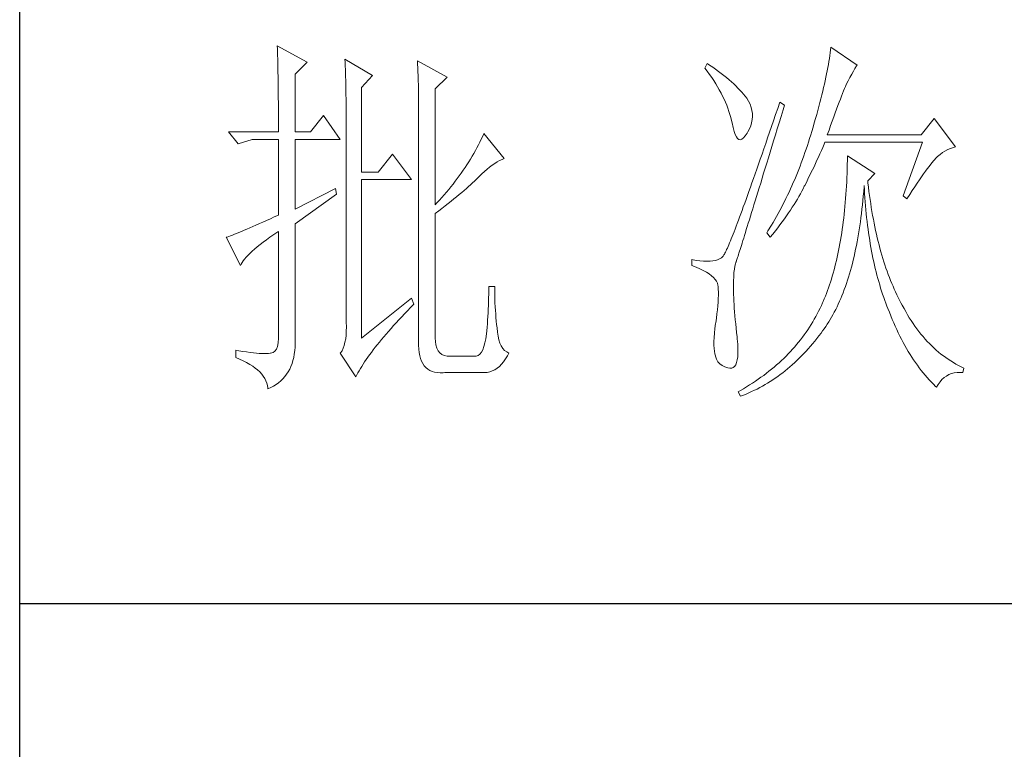
# Model space of a CAD drawing. Units: millimetres. Extents: x -7141 to 184104, y -121311 to -30535.
# Drawn here: x -2718 to -2564, y -92538 to -92425 of the extents above; entities that cross this region are included whole.
import ezdxf

# ---------------------------------------------------------------- set-up
doc = ezdxf.new("R2010")
doc.units = ezdxf.units.MM
doc.layers.add('轮廓线', color=7, linetype='Continuous', lineweight=25)

# ---------------------------------------------------------------- blocks, each defined once
blk = doc.blocks.new('文字')
at = {"layer": '轮廓线', "color": 7, "lineweight": 0}
for p, q in [((3753.76, 1676.59), (3753.77, 1676.17)), ((3757.65, 1674.45), (3753.76, 1676.59)), ((3753.77, 1676.17), (3753.78, 1675.74)), ((3753.78, 1675.74), (3753.8, 1675.31)), ((3753.8, 1675.31), (3753.81, 1674.88)), ((3826.07, 1675.31), (3826.01, 1674.94)), ((3826.12, 1675.68), (3826.07, 1675.31)), ((3826.17, 1676.04), (3826.12, 1675.68)), ((3826.21, 1676.39), (3826.17, 1676.04)), ((3829.63, 1674.06), (3826.21, 1676.39)), ((3753.81, 1674.88), (3753.82, 1674.43)), ((3753.82, 1674.43), (3753.83, 1673.98)), ((3753.83, 1673.98), (3753.84, 1673.53)), ((3756.09, 1672.89), (3757.65, 1674.45)), ((3762.62, 1674.84), (3762.64, 1674.39)), ((3766.2, 1672.7), (3762.62, 1674.84)), ((3762.64, 1674.39), (3762.65, 1673.93)), ((3762.65, 1673.93), (3762.67, 1673.48)), ((3772.1, 1674.64), (3772.13, 1674.16)), ((3775.99, 1672.5), (3772.1, 1674.64)), ((3772.13, 1674.16), (3772.15, 1673.68)), ((3810.04, 1674.25), (3809.73, 1673.67)), ((3810.34, 1674.05), (3810.04, 1674.25)), ((3810.74, 1673.78), (3810.34, 1674.05)), ((3825.89, 1674.15), (3825.81, 1673.75)), ((3825.95, 1674.55), (3825.89, 1674.15)), ((3826.01, 1674.94), (3825.95, 1674.55)), ((3829.36, 1673.61), (3829.56, 1673.95)), ((3829.56, 1673.95), (3829.63, 1674.06)), ((3753.84, 1673.53), (3753.85, 1673.07)), ((3753.85, 1673.07), (3753.86, 1672.61)), ((3753.86, 1672.61), (3753.86, 1672.14)), ((3756.09, 1665.31), (3756.09, 1672.89)), ((3762.67, 1673.48), (3762.69, 1673.01)), ((3762.69, 1673.01), (3762.7, 1672.54)), ((3764.8, 1671.14), (3766.2, 1672.7)), ((3772.15, 1673.68), (3772.16, 1673.19)), ((3772.16, 1673.19), (3772.18, 1672.71)), ((3772.18, 1672.71), (3772.23, 1670.78)), ((3809.73, 1673.67), (3810.04, 1673.26)), ((3810.04, 1673.26), (3810.33, 1672.85)), ((3810.33, 1672.85), (3810.61, 1672.43)), ((3811.13, 1673.51), (3810.74, 1673.78)), ((3811.51, 1673.24), (3811.13, 1673.51)), ((3811.87, 1672.97), (3811.51, 1673.24)), ((3812.21, 1672.7), (3811.87, 1672.97)), ((3812.55, 1672.42), (3812.21, 1672.7)), ((3825.65, 1672.91), (3825.56, 1672.47)), ((3825.73, 1673.33), (3825.65, 1672.91)), ((3825.81, 1673.75), (3825.73, 1673.33)), ((3828.71, 1672.45), (3828.93, 1672.87)), ((3828.93, 1672.87), (3829.15, 1673.26)), ((3829.15, 1673.26), (3829.36, 1673.61)), ((3753.86, 1672.14), (3753.87, 1671.66)), ((3753.87, 1671.66), (3753.88, 1671.18)), ((3762.7, 1672.54), (3762.71, 1672.07)), ((3762.71, 1672.07), (3762.72, 1671.6)), ((3762.72, 1671.6), (3762.74, 1671.12)), ((3774.44, 1670.95), (3775.99, 1672.5)), ((3810.61, 1672.43), (3810.88, 1672.03)), ((3810.88, 1672.03), (3811.14, 1671.62)), ((3811.14, 1671.62), (3811.38, 1671.21)), ((3812.88, 1672.15), (3812.55, 1672.42)), ((3813.19, 1671.88), (3812.88, 1672.15)), ((3813.49, 1671.61), (3813.19, 1671.88)), ((3813.77, 1671.34), (3813.49, 1671.61)), ((3814.05, 1671.06), (3813.77, 1671.34)), ((3825.36, 1671.57), (3825.25, 1671.11)), ((3825.46, 1672.02), (3825.36, 1671.57)), ((3825.56, 1672.47), (3825.46, 1672.02)), ((3828.11, 1671.26), (3828.22, 1671.5)), ((3828.22, 1671.5), (3828.23, 1671.53)), ((3828.23, 1671.53), (3828.47, 1672.01)), ((3828.47, 1672.01), (3828.71, 1672.45)), ((3753.88, 1671.18), (3753.88, 1670.69)), ((3753.88, 1670.69), (3753.89, 1670.2)), ((3753.89, 1670.2), (3753.89, 1669.7)), ((3762.74, 1671.12), (3762.74, 1670.63)), ((3762.74, 1670.63), (3762.75, 1670.15)), ((3762.75, 1670.15), (3762.76, 1669.65)), ((3764.8, 1660.06), (3764.8, 1671.14)), ((3772.23, 1670.78), (3772.24, 1670.3)), ((3772.24, 1670.3), (3772.25, 1669.81)), ((3774.44, 1655.78), (3774.44, 1670.95)), ((3811.38, 1671.21), (3811.61, 1670.81)), ((3811.61, 1670.81), (3811.83, 1670.4)), ((3811.83, 1670.4), (3812.04, 1670)), ((3812.04, 1670), (3812.23, 1669.6)), ((3814.31, 1670.79), (3814.05, 1671.06)), ((3814.56, 1670.52), (3814.31, 1670.79)), ((3814.79, 1670.25), (3814.56, 1670.52)), ((3815.01, 1669.98), (3814.79, 1670.25)), ((3825.02, 1670.15), (3824.9, 1669.66)), ((3825.14, 1670.63), (3825.02, 1670.15)), ((3825.25, 1671.11), (3825.14, 1670.63)), ((3827.6, 1669.99), (3827.74, 1670.35)), ((3827.74, 1670.35), (3827.87, 1670.68)), ((3827.87, 1670.68), (3827.99, 1670.98)), ((3827.99, 1670.98), (3828.11, 1671.26)), ((3753.89, 1669.7), (3753.9, 1669.19)), ((3753.9, 1669.19), (3753.9, 1668.68)), ((3762.76, 1669.65), (3762.76, 1669.16)), ((3762.76, 1669.16), (3762.77, 1668.66)), ((3772.25, 1669.81), (3772.25, 1669.33)), ((3772.25, 1669.33), (3772.26, 1668.36)), ((3812.23, 1669.6), (3812.41, 1669.2)), ((3812.41, 1669.2), (3812.58, 1668.8)), ((3812.58, 1668.8), (3812.73, 1668.4)), ((3815.19, 1669.73), (3815.01, 1669.98)), ((3815.43, 1669.33), (3815.19, 1669.73)), ((3815.63, 1668.93), (3815.43, 1669.33)), ((3815.78, 1668.52), (3815.63, 1668.93)), ((3819.53, 1669.2), (3819.25, 1668.38)), ((3820.15, 1668.81), (3819.53, 1669.2)), ((3819.95, 1668.19), (3820.15, 1668.81)), ((3824.77, 1669.16), (3824.63, 1668.65)), ((3824.9, 1669.66), (3824.77, 1669.16)), ((3826.96, 1668.29), (3827.13, 1668.76)), ((3827.13, 1668.76), (3827.29, 1669.19)), ((3827.29, 1669.19), (3827.45, 1669.61)), ((3827.45, 1669.61), (3827.6, 1669.99)), ((3753.9, 1668.68), (3753.91, 1668.17)), ((3753.91, 1668.17), (3753.91, 1667.64)), ((3753.91, 1667.64), (3753.91, 1667.12)), ((3759.82, 1667.45), (3758.11, 1665.31)), ((3762, 1664.34), (3759.82, 1667.45)), ((3762.77, 1668.66), (3762.77, 1668.15)), ((3762.77, 1668.15), (3762.77, 1667.64)), ((3762.77, 1667.64), (3762.78, 1667.12)), ((3772.26, 1668.36), (3772.26, 1667.88)), ((3772.26, 1667.88), (3772.26, 1667.64)), ((3772.26, 1667.64), (3772.26, 1637.9)), ((3812.73, 1668.4), (3812.87, 1668)), ((3812.87, 1668), (3813, 1667.61)), ((3813, 1667.61), (3813.12, 1667.21)), ((3815.88, 1668.12), (3815.78, 1668.52)), ((3815.94, 1667.72), (3815.88, 1668.12)), ((3815.96, 1667.32), (3815.94, 1667.72)), ((3818.97, 1667.57), (3818.7, 1666.78)), ((3819.25, 1668.38), (3818.97, 1667.57)), ((3819.7, 1667.34), (3819.95, 1668.19)), ((3824.35, 1667.6), (3824.2, 1667.06)), ((3824.49, 1668.13), (3824.35, 1667.6)), ((3824.63, 1668.65), (3824.49, 1668.13)), ((3826.58, 1667.28), (3826.77, 1667.8)), ((3826.77, 1667.8), (3826.96, 1668.29)), ((3753.91, 1667.12), (3753.91, 1666.58)), ((3753.91, 1666.58), (3753.91, 1665.31)), ((3762.78, 1667.12), (3762.78, 1640.42)), ((3813.12, 1667.21), (3813.22, 1666.82)), ((3813.22, 1666.82), (3813.31, 1666.48)), ((3813.31, 1666.48), (3813.42, 1665.88)), ((3815.72, 1666.11), (3815.84, 1666.52)), ((3815.84, 1666.52), (3815.92, 1666.92)), ((3815.92, 1666.92), (3815.96, 1667.32)), ((3818.7, 1666.78), (3818.44, 1666.01)), ((3819.2, 1665.7), (3819.44, 1666.51)), ((3819.44, 1666.51), (3819.7, 1667.34)), ((3824.04, 1666.51), (3823.87, 1665.95)), ((3824.2, 1667.06), (3824.04, 1666.51)), ((3825.97, 1665.55), (3826.18, 1666.15)), ((3826.18, 1666.15), (3826.38, 1666.73)), ((3826.38, 1666.73), (3826.58, 1667.28)), ((3839.74, 1667.06), (3838.03, 1664.92)), ((3842.53, 1663.37), (3839.74, 1667.06)), ((3753.91, 1665.31), (3747.38, 1665.31)), ((3747.38, 1665.31), (3748.63, 1663.76)), ((3758.11, 1665.31), (3756.09, 1665.31)), ((3780.81, 1665.12), (3780.64, 1664.74)), ((3783.46, 1661.81), (3780.81, 1665.12)), ((3813.42, 1665.88), (3813.55, 1665.37)), ((3813.55, 1665.37), (3813.69, 1664.96)), ((3813.69, 1664.96), (3813.84, 1664.65)), ((3815, 1664.79), (3815.24, 1665.15)), ((3815.24, 1665.15), (3815.33, 1665.31)), ((3815.33, 1665.31), (3815.54, 1665.71)), ((3815.54, 1665.71), (3815.72, 1666.11)), ((3818.18, 1665.26), (3817.93, 1664.52)), ((3818.44, 1666.01), (3818.18, 1665.26)), ((3818.72, 1664.14), (3818.95, 1664.91)), ((3818.95, 1664.91), (3819.2, 1665.7)), ((3823.57, 1664.92), (3823.42, 1664.46)), ((3823.71, 1665.38), (3823.57, 1664.92)), ((3823.87, 1665.95), (3823.71, 1665.38)), ((3825.74, 1664.92), (3825.97, 1665.55)), ((3838.03, 1664.92), (3825.74, 1664.92)), ((3748.63, 1663.76), (3750.49, 1664.34)), ((3750.49, 1664.34), (3753.91, 1664.34)), ((3753.91, 1664.34), (3753.91, 1654.42)), ((3756.09, 1655.2), (3756.09, 1664.34)), ((3756.09, 1664.34), (3762, 1664.34)), ((3780.08, 1663.61), (3779.89, 1663.24)), ((3780.28, 1663.99), (3780.08, 1663.61)), ((3780.46, 1664.36), (3780.28, 1663.99)), ((3780.64, 1664.74), (3780.46, 1664.36)), ((3813.84, 1664.65), (3814, 1664.43)), ((3814, 1664.43), (3814.18, 1664.31)), ((3814.18, 1664.31), (3814.37, 1664.29)), ((3814.37, 1664.29), (3814.57, 1664.36)), ((3814.57, 1664.36), (3814.78, 1664.53)), ((3814.78, 1664.53), (3815, 1664.79)), ((3817.68, 1663.8), (3817.44, 1663.09)), ((3817.93, 1664.52), (3817.68, 1663.8)), ((3818.49, 1663.39), (3818.72, 1664.14)), ((3823.28, 1663.99), (3823.13, 1663.53)), ((3823.42, 1664.46), (3823.28, 1663.99)), ((3825.15, 1663.29), (3825.33, 1663.72)), ((3825.33, 1663.72), (3825.43, 1663.95)), ((3825.43, 1663.95), (3838.18, 1663.95)), ((3838.18, 1663.95), (3835.69, 1656.95)), ((3768.84, 1662.4), (3766.97, 1660.06)), ((3771.33, 1659.09), (3768.84, 1662.4)), ((3779.47, 1662.49), (3779.26, 1662.12)), ((3779.68, 1662.87), (3779.47, 1662.49)), ((3779.89, 1663.24), (3779.68, 1662.87)), ((3817.2, 1662.4), (3816.97, 1661.74)), ((3817.44, 1663.09), (3817.2, 1662.4)), ((3818.04, 1661.93), (3818.26, 1662.65)), ((3818.26, 1662.65), (3818.49, 1663.39)), ((3822.82, 1662.62), (3822.66, 1662.17)), ((3822.98, 1663.07), (3822.82, 1662.62)), ((3823.13, 1663.53), (3822.98, 1663.07)), ((3824.58, 1662.02), (3824.77, 1662.44)), ((3824.77, 1662.44), (3824.96, 1662.87)), ((3824.96, 1662.87), (3825.15, 1663.29)), ((3840.18, 1662.1), (3840.49, 1662.36)), ((3840.49, 1662.36), (3840.81, 1662.6)), ((3840.81, 1662.6), (3841.14, 1662.81)), ((3841.14, 1662.81), (3841.5, 1662.99)), ((3841.5, 1662.99), (3841.86, 1663.15)), ((3841.86, 1663.15), (3842.25, 1663.29)), ((3842.25, 1663.29), (3842.53, 1663.37)), ((3778.58, 1661.02), (3778.33, 1660.65)), ((3778.81, 1661.39), (3778.58, 1661.02)), ((3779.04, 1661.76), (3778.81, 1661.39)), ((3779.26, 1662.12), (3779.04, 1661.76)), ((3781.88, 1660.95), (3782.21, 1661.18)), ((3782.21, 1661.18), (3782.54, 1661.38)), ((3782.54, 1661.38), (3782.86, 1661.55)), ((3782.86, 1661.55), (3783.18, 1661.7)), ((3783.18, 1661.7), (3783.46, 1661.81)), ((3816.74, 1661.08), (3816.51, 1660.45)), ((3816.97, 1661.74), (3816.74, 1661.08)), ((3817.62, 1660.55), (3817.83, 1661.23)), ((3817.83, 1661.23), (3818.04, 1661.93)), ((3822.34, 1661.28), (3822.17, 1660.84)), ((3822.5, 1661.72), (3822.34, 1661.28)), ((3822.66, 1662.17), (3822.5, 1661.72)), ((3824, 1660.76), (3824.2, 1661.18)), ((3824.2, 1661.18), (3824.39, 1661.6)), ((3824.39, 1661.6), (3824.58, 1662.02)), ((3828.36, 1661.03), (3828.35, 1660.46)), ((3828.38, 1661.61), (3828.36, 1661.03)), ((3828.39, 1662.2), (3828.38, 1661.61)), ((3831.96, 1659.87), (3828.39, 1662.2)), ((3839.06, 1660.79), (3839.27, 1661.07)), ((3839.27, 1661.07), (3839.46, 1661.31)), ((3839.46, 1661.31), (3839.64, 1661.53)), ((3839.64, 1661.53), (3839.81, 1661.72)), ((3839.81, 1661.72), (3839.89, 1661.81)), ((3839.89, 1661.81), (3840.18, 1662.1)), ((3766.97, 1660.06), (3764.8, 1660.06)), ((3777.84, 1659.93), (3777.57, 1659.57)), ((3778.09, 1660.29), (3777.84, 1659.93)), ((3778.33, 1660.65), (3778.09, 1660.29)), ((3780.19, 1659.48), (3780.54, 1659.82)), ((3780.54, 1659.82), (3780.88, 1660.14)), ((3780.88, 1660.14), (3781.22, 1660.43)), ((3781.22, 1660.43), (3781.55, 1660.7)), ((3781.55, 1660.7), (3781.88, 1660.95)), ((3816.3, 1659.83), (3816.09, 1659.23)), ((3816.51, 1660.45), (3816.3, 1659.83)), ((3817.22, 1659.25), (3817.41, 1659.89)), ((3817.41, 1659.89), (3817.62, 1660.55)), ((3821.83, 1659.96), (3821.65, 1659.53)), ((3822, 1660.4), (3821.83, 1659.96)), ((3822.17, 1660.84), (3822, 1660.4)), ((3823.2, 1659.12), (3823.6, 1659.94)), ((3823.6, 1659.94), (3823.8, 1660.35)), ((3823.8, 1660.35), (3824, 1660.76)), ((3828.33, 1659.89), (3828.31, 1659.32)), ((3828.35, 1660.46), (3828.33, 1659.89)), ((3831.03, 1658.89), (3831.96, 1659.87)), ((3838.07, 1659.43), (3838.34, 1659.81)), ((3838.34, 1659.81), (3838.59, 1660.17)), ((3838.59, 1660.17), (3838.83, 1660.49)), ((3838.83, 1660.49), (3839.06, 1660.79)), ((3764.8, 1638.29), (3764.8, 1659.09)), ((3764.8, 1659.09), (3771.33, 1659.09)), ((3776.76, 1658.49), (3776.48, 1658.13)), ((3777.04, 1658.85), (3776.76, 1658.49)), ((3777.31, 1659.21), (3777.04, 1658.85)), ((3777.57, 1659.57), (3777.31, 1659.21)), ((3778.79, 1658.16), (3779.06, 1658.4)), ((3779.06, 1658.4), (3779.32, 1658.63)), ((3779.32, 1658.63), (3779.56, 1658.86)), ((3779.56, 1658.86), (3779.78, 1659.07)), ((3779.78, 1659.07), (3780, 1659.28)), ((3780, 1659.28), (3780.19, 1659.48)), ((3815.88, 1658.64), (3815.68, 1658.08)), ((3816.09, 1659.23), (3815.88, 1658.64)), ((3816.84, 1658.01), (3817.03, 1658.62)), ((3817.03, 1658.62), (3817.22, 1659.25)), ((3821.29, 1658.68), (3821.11, 1658.26)), ((3821.47, 1659.1), (3821.29, 1658.68)), ((3821.65, 1659.53), (3821.47, 1659.1)), ((3822.79, 1658.31), (3823, 1658.71)), ((3823, 1658.71), (3823.2, 1659.12)), ((3828.28, 1658.77), (3828.25, 1658.22)), ((3828.31, 1659.32), (3828.28, 1658.77)), ((3831.06, 1658.63), (3831.03, 1658.89)), ((3831.12, 1658.08), (3831.06, 1658.63)), ((3837.18, 1658.12), (3837.49, 1658.58)), ((3837.49, 1658.58), (3837.79, 1659.02)), ((3837.79, 1659.02), (3838.07, 1659.43)), ((3761.38, 1657.92), (3756.09, 1655.2)), ((3756.09, 1653.26), (3761.53, 1657.14)), ((3761.53, 1657.14), (3761.38, 1657.92)), ((3775.9, 1657.42), (3775.59, 1657.07)), ((3776.19, 1657.78), (3775.9, 1657.42)), ((3776.48, 1658.13), (3776.19, 1657.78)), ((3777.23, 1656.83), (3777.57, 1657.11)), ((3777.57, 1657.11), (3777.9, 1657.39)), ((3777.9, 1657.39), (3778.21, 1657.66)), ((3778.21, 1657.66), (3778.51, 1657.91)), ((3778.51, 1657.91), (3778.79, 1658.16)), ((3815.49, 1657.53), (3815.29, 1656.99)), ((3815.68, 1658.08), (3815.49, 1657.53)), ((3816.48, 1656.85), (3816.66, 1657.42)), ((3816.66, 1657.42), (3816.84, 1658.01)), ((3820.73, 1657.43), (3820.53, 1657.02)), ((3820.92, 1657.84), (3820.73, 1657.43)), ((3821.11, 1658.26), (3820.92, 1657.84)), ((3822.03, 1656.87), (3822.22, 1657.21)), ((3822.22, 1657.21), (3822.4, 1657.54)), ((3822.4, 1657.54), (3822.57, 1657.87)), ((3822.57, 1657.87), (3822.73, 1658.19)), ((3822.73, 1658.19), (3822.79, 1658.31)), ((3828.18, 1657.14), (3828.14, 1656.6)), ((3828.22, 1657.67), (3828.18, 1657.14)), ((3828.25, 1658.22), (3828.22, 1657.67)), ((3830.45, 1656.9), (3830.5, 1657.49)), ((3830.5, 1657.49), (3830.55, 1658.08)), ((3830.55, 1658.08), (3830.56, 1658.31)), ((3830.56, 1658.31), (3830.59, 1657.77)), ((3830.59, 1657.77), (3830.63, 1657.23)), ((3830.63, 1657.23), (3830.66, 1656.69)), ((3831.19, 1657.53), (3831.12, 1658.08)), ((3831.26, 1656.99), (3831.19, 1657.53)), ((3836.52, 1657.11), (3836.86, 1657.63)), ((3836.86, 1657.63), (3837.18, 1658.12)), ((3774.65, 1656.02), (3774.44, 1655.78)), ((3774.97, 1656.36), (3774.65, 1656.02)), ((3775.29, 1656.72), (3774.97, 1656.36)), ((3775.59, 1657.07), (3775.29, 1656.72)), ((3775.72, 1655.62), (3776.12, 1655.93)), ((3776.12, 1655.93), (3776.51, 1656.24)), ((3776.51, 1656.24), (3776.88, 1656.54)), ((3776.88, 1656.54), (3777.23, 1656.83)), ((3814.93, 1655.98), (3814.75, 1655.5)), ((3815.11, 1656.48), (3814.93, 1655.98)), ((3815.29, 1656.99), (3815.11, 1656.48)), ((3816.14, 1655.76), (3816.31, 1656.3)), ((3816.31, 1656.3), (3816.48, 1656.85)), ((3820.13, 1656.2), (3819.93, 1655.8)), ((3820.33, 1656.61), (3820.13, 1656.2)), ((3820.53, 1657.02), (3820.33, 1656.61)), ((3821.39, 1655.81), (3821.61, 1656.17)), ((3821.61, 1656.17), (3821.82, 1656.52)), ((3821.82, 1656.52), (3822.03, 1656.87)), ((3828.1, 1656.08), (3828.05, 1655.56)), ((3828.14, 1656.6), (3828.1, 1656.08)), ((3830.34, 1655.75), (3830.4, 1656.32)), ((3830.4, 1656.32), (3830.45, 1656.9)), ((3830.66, 1656.69), (3830.7, 1656.16)), ((3830.7, 1656.16), (3830.74, 1655.63)), ((3831.34, 1656.46), (3831.26, 1656.99)), ((3831.42, 1655.93), (3831.34, 1656.46)), ((3831.5, 1655.41), (3831.42, 1655.93)), ((3835.69, 1656.95), (3836.16, 1656.56)), ((3836.16, 1656.56), (3836.52, 1657.11)), ((3774.44, 1654.62), (3774.88, 1654.96)), ((3774.44, 1638.29), (3774.44, 1654.62)), ((3774.88, 1654.96), (3775.31, 1655.29)), ((3775.31, 1655.29), (3775.72, 1655.62)), ((3814.42, 1654.59), (3814.26, 1654.15)), ((3814.58, 1655.03), (3814.42, 1654.59)), ((3814.75, 1655.5), (3814.58, 1655.03)), ((3815.68, 1654.27), (3815.83, 1654.75)), ((3815.83, 1654.75), (3815.98, 1655.24)), ((3815.98, 1655.24), (3816.14, 1655.76)), ((3819.52, 1655.01), (3819.09, 1654.23)), ((3819.73, 1655.4), (3819.52, 1655.01)), ((3819.93, 1655.8), (3819.73, 1655.4)), ((3820.4, 1654.33), (3820.66, 1654.71)), ((3820.66, 1654.71), (3820.92, 1655.08)), ((3820.92, 1655.08), (3821.16, 1655.45)), ((3821.16, 1655.45), (3821.39, 1655.81)), ((3827.95, 1654.54), (3827.89, 1654.03)), ((3828, 1655.04), (3827.95, 1654.54)), ((3828.05, 1655.56), (3828, 1655.04)), ((3830.14, 1654.08), (3830.21, 1654.63)), ((3830.21, 1654.63), (3830.28, 1655.19)), ((3830.28, 1655.19), (3830.34, 1655.75)), ((3830.74, 1655.63), (3830.79, 1655.11)), ((3830.79, 1655.11), (3830.84, 1654.6)), ((3830.84, 1654.6), (3830.89, 1654.09)), ((3831.58, 1654.89), (3831.5, 1655.41)), ((3831.67, 1654.38), (3831.58, 1654.89)), ((3751.42, 1653.3), (3750.97, 1653.1)), ((3751.88, 1653.5), (3751.42, 1653.3)), ((3752.36, 1653.72), (3751.88, 1653.5)), ((3752.86, 1653.94), (3752.36, 1653.72)), ((3753.37, 1654.18), (3752.86, 1653.94)), ((3753.91, 1654.42), (3753.37, 1654.18)), ((3756.09, 1638.09), (3756.09, 1653.26)), ((3813.95, 1653.34), (3813.81, 1652.96)), ((3814.11, 1653.74), (3813.95, 1653.34)), ((3814.26, 1654.15), (3814.11, 1653.74)), ((3815.27, 1652.93), (3815.4, 1653.36)), ((3815.4, 1653.36), (3815.54, 1653.8)), ((3815.54, 1653.8), (3815.68, 1654.27)), ((3818.65, 1653.47), (3818.43, 1653.09)), ((3818.87, 1653.85), (3818.65, 1653.47)), ((3819.09, 1654.23), (3818.87, 1653.85)), ((3819.55, 1653.15), (3819.85, 1653.55)), ((3819.85, 1653.55), (3820.13, 1653.94)), ((3820.13, 1653.94), (3820.4, 1654.33)), ((3827.83, 1653.54), (3827.76, 1653.05)), ((3827.89, 1654.03), (3827.83, 1653.54)), ((3829.99, 1653), (3830.07, 1653.54)), ((3830.07, 1653.54), (3830.14, 1654.08)), ((3830.89, 1654.09), (3830.95, 1653.58)), ((3830.95, 1653.58), (3831.01, 1653.08)), ((3831.77, 1653.88), (3831.67, 1654.38)), ((3831.86, 1653.38), (3831.77, 1653.88)), ((3831.96, 1652.89), (3831.86, 1653.38)), ((3748.43, 1652.03), (3748.15, 1651.91)), ((3748.74, 1652.15), (3748.43, 1652.03)), ((3749.06, 1652.28), (3748.74, 1652.15)), ((3749.41, 1652.43), (3749.06, 1652.28)), ((3749.77, 1652.58), (3749.41, 1652.43)), ((3750.15, 1652.75), (3749.77, 1652.58)), ((3750.55, 1652.92), (3750.15, 1652.75)), ((3750.97, 1653.1), (3750.55, 1652.92)), ((3753.29, 1651.86), (3753.81, 1652.21)), ((3753.81, 1652.21), (3753.91, 1652.28)), ((3753.91, 1652.28), (3753.91, 1638.29)), ((3813.54, 1652.25), (3813.41, 1651.93)), ((3813.67, 1652.6), (3813.54, 1652.25)), ((3813.81, 1652.96), (3813.67, 1652.6)), ((3814.91, 1651.77), (3815.02, 1652.14)), ((3815.02, 1652.14), (3815.14, 1652.52)), ((3815.14, 1652.52), (3815.27, 1652.93)), ((3817.97, 1652.34), (3817.82, 1652.09)), ((3817.82, 1652.09), (3818.28, 1651.51)), ((3818.43, 1653.09), (3817.97, 1652.34)), ((3818.62, 1651.93), (3818.94, 1652.34)), ((3818.94, 1652.34), (3819.25, 1652.75)), ((3819.25, 1652.75), (3819.55, 1653.15)), ((3827.63, 1652.09), (3827.55, 1651.62)), ((3827.7, 1652.57), (3827.63, 1652.09)), ((3827.76, 1653.05), (3827.7, 1652.57)), ((3829.74, 1651.45), (3829.83, 1651.96)), ((3829.83, 1651.96), (3829.91, 1652.48)), ((3829.91, 1652.48), (3829.99, 1653)), ((3831.01, 1653.08), (3831.08, 1652.58)), ((3831.08, 1652.58), (3831.14, 1652.09)), ((3831.14, 1652.09), (3831.21, 1651.6)), ((3832.06, 1652.4), (3831.96, 1652.89)), ((3832.17, 1651.93), (3832.06, 1652.4)), ((3747.21, 1651.55), (3747.07, 1651.51)), ((3747.07, 1651.51), (3748.94, 1647.81)), ((3747.41, 1651.63), (3747.21, 1651.55)), ((3747.64, 1651.71), (3747.41, 1651.63)), ((3747.89, 1651.81), (3747.64, 1651.71)), ((3748.15, 1651.91), (3747.89, 1651.81)), ((3751.5, 1650.55), (3751.91, 1650.86)), ((3751.91, 1650.86), (3752.34, 1651.18)), ((3752.34, 1651.18), (3752.8, 1651.51)), ((3752.8, 1651.51), (3753.29, 1651.86)), ((3812.95, 1650.78), (3812.85, 1650.54)), ((3813.06, 1651.04), (3812.95, 1650.78)), ((3813.17, 1651.32), (3813.06, 1651.04)), ((3813.29, 1651.62), (3813.17, 1651.32)), ((3813.41, 1651.93), (3813.29, 1651.62)), ((3814.5, 1650.46), (3814.59, 1650.76)), ((3814.59, 1650.76), (3814.69, 1651.08)), ((3814.69, 1651.08), (3814.8, 1651.41)), ((3814.8, 1651.41), (3814.91, 1651.77)), ((3818.28, 1651.51), (3818.62, 1651.93)), ((3827.39, 1650.69), (3827.31, 1650.24)), ((3827.47, 1651.15), (3827.39, 1650.69)), ((3827.55, 1651.62), (3827.47, 1651.15)), ((3829.55, 1650.44), (3829.65, 1650.94)), ((3829.65, 1650.94), (3829.74, 1651.45)), ((3831.21, 1651.6), (3831.29, 1651.12)), ((3831.29, 1651.12), (3831.37, 1650.64)), ((3832.28, 1651.45), (3832.17, 1651.93)), ((3832.39, 1650.98), (3832.28, 1651.45)), ((3832.51, 1650.52), (3832.39, 1650.98)), ((3749.91, 1649.15), (3750.17, 1649.41)), ((3750.17, 1649.41), (3750.46, 1649.68)), ((3750.46, 1649.68), (3750.78, 1649.96)), ((3750.78, 1649.96), (3751.13, 1650.25)), ((3751.13, 1650.25), (3751.5, 1650.55)), ((3812.35, 1649.44), (3812.28, 1649.32)), ((3812.42, 1649.58), (3812.35, 1649.44)), ((3812.5, 1649.74), (3812.42, 1649.58)), ((3812.57, 1649.91), (3812.5, 1649.74)), ((3812.66, 1650.11), (3812.57, 1649.91)), ((3812.75, 1650.31), (3812.66, 1650.11)), ((3812.85, 1650.54), (3812.75, 1650.31)), ((3814.12, 1649.24), (3814.18, 1649.45)), ((3814.18, 1649.45), (3814.26, 1649.68)), ((3814.26, 1649.68), (3814.33, 1649.92)), ((3814.33, 1649.92), (3814.41, 1650.18)), ((3814.41, 1650.18), (3814.5, 1650.46)), ((3827.22, 1649.79), (3827.13, 1649.35)), ((3827.31, 1650.24), (3827.22, 1649.79)), ((3829.24, 1649), (3829.35, 1649.47)), ((3829.35, 1649.47), (3829.45, 1649.95)), ((3829.45, 1649.95), (3829.55, 1650.44)), ((3831.37, 1650.64), (3831.45, 1650.17)), ((3831.45, 1650.17), (3831.54, 1649.7)), ((3831.54, 1649.7), (3831.63, 1649.24)), ((3832.63, 1650.07), (3832.51, 1650.52)), ((3832.75, 1649.62), (3832.63, 1650.07)), ((3832.88, 1649.18), (3832.75, 1649.62)), ((3749.03, 1648.01), (3749.15, 1648.22)), ((3749.15, 1648.22), (3749.3, 1648.43)), ((3749.3, 1648.43), (3749.47, 1648.66)), ((3749.47, 1648.66), (3749.68, 1648.9)), ((3749.68, 1648.9), (3749.91, 1649.15)), ((3808.02, 1648.59), (3808.02, 1647.81)), ((3808.03, 1648.59), (3808.02, 1648.59)), ((3808.58, 1648.49), (3808.03, 1648.59)), ((3809.08, 1648.43), (3808.58, 1648.49)), ((3809.56, 1648.39), (3809.08, 1648.43)), ((3810, 1648.37), (3809.56, 1648.39)), ((3810.4, 1648.38), (3810, 1648.37)), ((3810.77, 1648.42), (3810.4, 1648.38)), ((3811.1, 1648.48), (3810.77, 1648.42)), ((3811.39, 1648.56), (3811.1, 1648.48)), ((3811.65, 1648.68), (3811.39, 1648.56)), ((3811.88, 1648.81), (3811.65, 1648.68)), ((3812.06, 1648.98), (3811.88, 1648.81)), ((3812.07, 1648.99), (3812.06, 1648.98)), ((3812.12, 1649.05), (3812.07, 1648.99)), ((3812.17, 1649.12), (3812.12, 1649.05)), ((3812.22, 1649.21), (3812.17, 1649.12)), ((3812.28, 1649.32), (3812.22, 1649.21)), ((3813.72, 1648.05), (3813.77, 1648.2)), ((3813.77, 1648.2), (3813.79, 1648.24)), ((3813.79, 1648.24), (3813.81, 1648.31)), ((3813.81, 1648.31), (3813.84, 1648.38)), ((3813.84, 1648.38), (3813.87, 1648.48)), ((3813.87, 1648.48), (3813.91, 1648.6)), ((3813.91, 1648.6), (3813.95, 1648.73)), ((3813.95, 1648.73), (3814, 1648.89)), ((3814, 1648.89), (3814.06, 1649.06)), ((3814.06, 1649.06), (3814.12, 1649.24)), ((3826.94, 1648.49), (3826.83, 1648.06)), ((3827.03, 1648.91), (3826.94, 1648.49)), ((3827.13, 1649.35), (3827.03, 1648.91)), ((3829.02, 1648.07), (3829.13, 1648.53)), ((3829.13, 1648.53), (3829.24, 1649)), ((3831.63, 1649.24), (3831.72, 1648.78)), ((3831.72, 1648.78), (3831.82, 1648.32)), ((3831.82, 1648.32), (3831.92, 1647.88)), ((3833.01, 1648.75), (3832.88, 1649.18)), ((3833.14, 1648.32), (3833.01, 1648.75)), ((3833.28, 1647.89), (3833.14, 1648.32)), ((3748.94, 1647.81), (3749.03, 1648.01)), ((3808.02, 1647.81), (3808.56, 1647.61)), ((3808.56, 1647.61), (3809.06, 1647.39)), ((3809.06, 1647.39), (3809.51, 1647.18)), ((3809.51, 1647.18), (3809.91, 1646.95)), ((3809.91, 1646.95), (3810.27, 1646.73)), ((3813.49, 1646.36), (3813.53, 1646.89)), ((3813.53, 1646.89), (3813.58, 1647.35)), ((3813.58, 1647.35), (3813.64, 1647.74)), ((3813.64, 1647.74), (3813.72, 1648.05)), ((3826.51, 1646.83), (3826.39, 1646.43)), ((3826.62, 1647.24), (3826.51, 1646.83)), ((3826.73, 1647.65), (3826.62, 1647.24)), ((3826.83, 1648.06), (3826.73, 1647.65)), ((3828.65, 1646.73), (3828.77, 1647.17)), ((3828.77, 1647.17), (3828.9, 1647.62)), ((3828.9, 1647.62), (3829.02, 1648.07)), ((3831.92, 1647.88), (3832.02, 1647.43)), ((3832.02, 1647.43), (3832.13, 1647)), ((3832.13, 1647), (3832.24, 1646.56)), ((3833.42, 1647.47), (3833.28, 1647.89)), ((3833.57, 1647.06), (3833.42, 1647.47)), ((3833.71, 1646.66), (3833.57, 1647.06)), ((3810.27, 1646.73), (3810.58, 1646.49)), ((3810.58, 1646.49), (3810.84, 1646.25)), ((3810.84, 1646.25), (3811.06, 1646)), ((3811.06, 1646), (3811.22, 1645.75)), ((3811.22, 1645.75), (3811.35, 1645.49)), ((3813.46, 1645.09), (3813.47, 1645.76)), ((3813.47, 1645.76), (3813.49, 1646.36)), ((3826.15, 1645.66), (3826.02, 1645.28)), ((3826.27, 1646.04), (3826.15, 1645.66)), ((3826.39, 1646.43), (3826.27, 1646.04)), ((3828.25, 1645.46), (3828.39, 1645.88)), ((3828.39, 1645.88), (3828.52, 1646.3)), ((3828.52, 1646.3), (3828.65, 1646.73)), ((3832.24, 1646.56), (3832.36, 1646.13)), ((3832.36, 1646.13), (3832.48, 1645.71)), ((3832.48, 1645.71), (3832.6, 1645.29)), ((3833.86, 1646.26), (3833.71, 1646.66)), ((3834.02, 1645.87), (3833.86, 1646.26)), ((3834.18, 1645.48), (3834.02, 1645.87)), ((3782.21, 1645.09), (3781.43, 1645.09)), ((3781.43, 1645.09), (3781.43, 1644.58)), ((3781.43, 1644.58), (3781.43, 1644.08)), ((3782.21, 1644.93), (3782.21, 1645.09)), ((3782.21, 1644.42), (3782.21, 1644.93)), ((3782.22, 1643.91), (3782.21, 1644.42)), ((3811.35, 1645.49), (3811.42, 1645.23)), ((3811.42, 1645.23), (3811.44, 1645.09)), ((3811.44, 1645.09), (3811.46, 1644.73)), ((3811.46, 1644.73), (3811.48, 1644.35)), ((3811.48, 1644.35), (3811.48, 1643.94)), ((3813.46, 1644.81), (3813.46, 1645.09)), ((3813.47, 1644.42), (3813.46, 1644.81)), ((3813.48, 1644.02), (3813.47, 1644.42)), ((3825.76, 1644.54), (3825.63, 1644.17)), ((3825.9, 1644.9), (3825.76, 1644.54)), ((3826.02, 1645.28), (3825.9, 1644.9)), ((3827.66, 1643.87), (3827.81, 1644.26)), ((3827.81, 1644.26), (3827.96, 1644.66)), ((3827.96, 1644.66), (3828.11, 1645.06)), ((3828.11, 1645.06), (3828.25, 1645.46)), ((3832.6, 1645.29), (3832.72, 1644.87)), ((3832.72, 1644.87), (3832.85, 1644.46)), ((3832.85, 1644.46), (3832.98, 1644.06)), ((3834.34, 1645.1), (3834.18, 1645.48)), ((3834.5, 1644.73), (3834.34, 1645.1)), ((3834.67, 1644.36), (3834.5, 1644.73)), ((3834.85, 1644), (3834.67, 1644.36)), ((3771.33, 1643.53), (3764.8, 1638.29)), ((3771.64, 1642.75), (3771.33, 1643.53)), ((3781.4, 1643.08), (3781.39, 1642.59)), ((3781.42, 1643.58), (3781.4, 1643.08)), ((3781.43, 1644.08), (3781.42, 1643.58)), ((3782.24, 1643.41), (3782.22, 1643.91)), ((3782.25, 1642.92), (3782.24, 1643.41)), ((3811.44, 1643.04), (3811.41, 1642.55)), ((3811.47, 1643.5), (3811.44, 1643.04)), ((3811.48, 1643.94), (3811.47, 1643.5)), ((3813.5, 1643.6), (3813.48, 1644.02)), ((3813.52, 1643.16), (3813.5, 1643.6)), ((3813.54, 1642.7), (3813.52, 1643.16)), ((3825.12, 1642.95), (3824.96, 1642.58)), ((3825.2, 1643.12), (3825.12, 1642.95)), ((3825.34, 1643.47), (3825.2, 1643.12)), ((3825.49, 1643.82), (3825.34, 1643.47)), ((3825.63, 1644.17), (3825.49, 1643.82)), ((3827.18, 1642.76), (3827.34, 1643.13)), ((3827.34, 1643.13), (3827.5, 1643.5)), ((3827.5, 1643.5), (3827.66, 1643.87)), ((3832.98, 1644.06), (3833.12, 1643.65)), ((3833.12, 1643.65), (3833.26, 1643.26)), ((3833.26, 1643.26), (3833.4, 1642.87)), ((3835.02, 1643.64), (3834.85, 1644)), ((3835.2, 1643.29), (3835.02, 1643.64)), ((3835.38, 1642.95), (3835.2, 1643.29)), ((3835.55, 1642.62), (3835.38, 1642.95)), ((3770.42, 1641.5), (3770.8, 1641.9)), ((3770.8, 1641.9), (3771.2, 1642.31)), ((3771.2, 1642.31), (3771.6, 1642.72)), ((3771.6, 1642.72), (3771.64, 1642.75)), ((3781.37, 1642.1), (3781.34, 1641.62)), ((3781.39, 1642.59), (3781.37, 1642.1)), ((3782.28, 1642.43), (3782.25, 1642.92)), ((3782.31, 1641.95), (3782.28, 1642.43)), ((3782.34, 1641.48), (3782.31, 1641.95)), ((3811.36, 1642.03), (3811.3, 1641.49)), ((3811.41, 1642.55), (3811.36, 1642.03)), ((3813.57, 1642.23), (3813.54, 1642.7)), ((3813.61, 1641.74), (3813.57, 1642.23)), ((3813.65, 1641.24), (3813.61, 1641.74)), ((3824.61, 1641.85), (3824.43, 1641.49)), ((3824.79, 1642.22), (3824.61, 1641.85)), ((3824.96, 1642.58), (3824.79, 1642.22)), ((3826.48, 1641.38), (3826.66, 1641.72)), ((3826.66, 1641.72), (3826.84, 1642.06)), ((3826.84, 1642.06), (3827.01, 1642.41)), ((3827.01, 1642.41), (3827.18, 1642.76)), ((3833.4, 1642.87), (3833.55, 1642.48)), ((3833.55, 1642.48), (3833.67, 1642.17)), ((3833.67, 1642.17), (3833.86, 1641.69)), ((3833.86, 1641.69), (3834.04, 1641.23)), ((3835.78, 1642.2), (3835.55, 1642.62)), ((3836, 1641.79), (3835.78, 1642.2)), ((3836.23, 1641.38), (3836, 1641.79)), ((3762.78, 1640.42), (3762.8, 1639.81)), ((3769.33, 1640.33), (3769.68, 1640.71)), ((3769.68, 1640.71), (3770.04, 1641.1)), ((3770.04, 1641.1), (3770.42, 1641.5)), ((3781.28, 1640.67), (3781.25, 1640.2)), ((3781.31, 1641.15), (3781.28, 1640.67)), ((3781.34, 1641.62), (3781.31, 1641.15)), ((3782.38, 1641.01), (3782.34, 1641.48)), ((3782.42, 1640.55), (3782.38, 1641.01)), ((3782.47, 1640.09), (3782.42, 1640.55)), ((3811.23, 1640.92), (3811.14, 1640.32)), ((3811.3, 1641.49), (3811.23, 1640.92)), ((3813.69, 1640.72), (3813.65, 1641.24)), ((3813.75, 1640.19), (3813.69, 1640.72)), ((3823.84, 1640.44), (3823.63, 1640.09)), ((3824.04, 1640.79), (3823.84, 1640.44)), ((3824.24, 1641.14), (3824.04, 1640.79)), ((3824.43, 1641.49), (3824.24, 1641.14)), ((3825.73, 1640.12), (3825.92, 1640.43)), ((3825.92, 1640.43), (3826.11, 1640.74)), ((3826.11, 1640.74), (3826.3, 1641.06)), ((3826.3, 1641.06), (3826.48, 1641.38)), ((3834.04, 1641.23), (3834.23, 1640.76)), ((3834.23, 1640.76), (3834.43, 1640.31)), ((3836.47, 1640.99), (3836.23, 1641.38)), ((3836.71, 1640.61), (3836.47, 1640.99)), ((3836.96, 1640.24), (3836.71, 1640.61)), ((3762.79, 1639.24), (3762.76, 1638.71)), ((3762.8, 1639.81), (3762.79, 1639.24)), ((3768.01, 1638.84), (3768.32, 1639.2)), ((3768.32, 1639.2), (3768.65, 1639.57)), ((3768.65, 1639.57), (3768.98, 1639.95)), ((3768.98, 1639.95), (3769.33, 1640.33)), ((3781.17, 1639.28), (3781.12, 1638.87)), ((3781.21, 1639.74), (3781.17, 1639.28)), ((3781.25, 1640.2), (3781.21, 1639.74)), ((3782.52, 1639.65), (3782.47, 1640.09)), ((3782.57, 1639.09), (3782.52, 1639.65)), ((3782.65, 1638.56), (3782.57, 1639.09)), ((3811.04, 1639.57), (3810.97, 1638.96)), ((3811.13, 1640.23), (3811.04, 1639.57)), ((3811.14, 1640.32), (3811.13, 1640.23)), ((3813.8, 1639.63), (3813.75, 1640.19)), ((3813.86, 1639.06), (3813.8, 1639.63)), ((3822.97, 1639.08), (3822.73, 1638.76)), ((3823.19, 1639.42), (3822.97, 1639.08)), ((3823.42, 1639.76), (3823.19, 1639.42)), ((3823.63, 1640.09), (3823.42, 1639.76)), ((3824.92, 1638.98), (3825.12, 1639.26)), ((3825.12, 1639.26), (3825.33, 1639.54)), ((3825.33, 1639.54), (3825.53, 1639.83)), ((3825.53, 1639.83), (3825.73, 1640.12)), ((3834.43, 1640.31), (3834.62, 1639.86)), ((3834.62, 1639.86), (3834.82, 1639.43)), ((3834.82, 1639.43), (3835.03, 1638.99)), ((3837.21, 1639.87), (3836.96, 1640.24)), ((3837.47, 1639.52), (3837.21, 1639.87)), ((3837.73, 1639.17), (3837.47, 1639.52)), ((3838, 1638.84), (3837.73, 1639.17)), ((3753.91, 1638.29), (3753.89, 1637.71)), ((3756.1, 1637.64), (3756.09, 1638.09)), ((3762.71, 1638.22), (3762.62, 1637.77)), ((3762.76, 1638.71), (3762.71, 1638.22)), ((3766.85, 1637.44), (3767.12, 1637.78)), ((3767.12, 1637.78), (3767.41, 1638.13)), ((3767.41, 1638.13), (3767.7, 1638.48)), ((3767.7, 1638.48), (3768.01, 1638.84)), ((3772.26, 1637.9), (3772.26, 1637.37)), ((3774.45, 1637.89), (3774.44, 1638.29)), ((3774.52, 1637.42), (3774.45, 1637.89)), ((3781.04, 1638.23), (3780.94, 1637.68)), ((3781.12, 1638.87), (3781.04, 1638.23)), ((3782.76, 1638.08), (3782.65, 1638.56)), ((3782.9, 1637.66), (3782.76, 1638.08)), ((3810.92, 1638.39), (3810.9, 1637.87)), ((3810.9, 1637.87), (3810.9, 1637.4)), ((3810.97, 1638.96), (3810.92, 1638.39)), ((3813.93, 1638.48), (3813.86, 1639.06)), ((3813.95, 1638.24), (3813.93, 1638.48)), ((3814.01, 1637.54), (3813.95, 1638.24)), ((3821.99, 1637.79), (3821.73, 1637.47)), ((3822.24, 1638.11), (3821.99, 1637.79)), ((3822.49, 1638.43), (3822.24, 1638.11)), ((3822.73, 1638.76), (3822.49, 1638.43)), ((3823.82, 1637.58), (3824.1, 1637.92)), ((3824.1, 1637.92), (3824.37, 1638.27)), ((3824.37, 1638.27), (3824.65, 1638.62)), ((3824.65, 1638.62), (3824.92, 1638.98)), ((3835.03, 1638.99), (3835.24, 1638.57)), ((3835.24, 1638.57), (3835.45, 1638.16)), ((3835.45, 1638.16), (3835.67, 1637.75)), ((3838.27, 1638.51), (3838, 1638.84)), ((3838.54, 1638.19), (3838.27, 1638.51)), ((3838.82, 1637.88), (3838.54, 1638.19)), ((3839.11, 1637.59), (3838.82, 1637.88)), ((3748.32, 1636.73), (3748.32, 1635.76)), ((3748.73, 1636.66), (3748.32, 1636.73)), ((3749.24, 1636.57), (3748.73, 1636.66)), ((3749.74, 1636.5), (3749.24, 1636.57)), ((3750.19, 1636.43), (3749.74, 1636.5)), ((3753.46, 1636.59), (3753.2, 1636.41)), ((3753.66, 1636.86), (3753.46, 1636.59)), ((3753.8, 1637.23), (3753.66, 1636.86)), ((3753.89, 1637.71), (3753.8, 1637.23)), ((3755.99, 1636.23), (3756.05, 1636.68)), ((3756.05, 1636.68), (3756.08, 1637.15)), ((3756.08, 1637.15), (3756.1, 1637.64)), ((3762.23, 1636.67), (3762.04, 1636.39)), ((3762.38, 1637), (3762.23, 1636.67)), ((3762.52, 1637.36), (3762.38, 1637)), ((3762.62, 1637.77), (3762.52, 1637.36)), ((3766.08, 1636.45), (3766.32, 1636.77)), ((3766.32, 1636.77), (3766.58, 1637.11)), ((3766.58, 1637.11), (3766.85, 1637.44)), ((3772.26, 1637.37), (3772.28, 1636.88)), ((3772.28, 1636.88), (3772.33, 1636.43)), ((3774.63, 1637.01), (3774.52, 1637.42)), ((3774.8, 1636.67), (3774.63, 1637.01)), ((3775.02, 1636.39), (3774.8, 1636.67)), ((3780.65, 1636.8), (3780.47, 1636.47)), ((3780.81, 1637.2), (3780.65, 1636.8)), ((3780.94, 1637.68), (3780.81, 1637.2)), ((3783.07, 1637.29), (3782.9, 1637.66)), ((3783.28, 1636.97), (3783.07, 1637.29)), ((3783.51, 1636.71), (3783.28, 1636.97)), ((3783.78, 1636.5), (3783.51, 1636.71)), ((3784.08, 1636.34), (3783.78, 1636.5)), ((3810.9, 1637.4), (3810.92, 1636.97)), ((3810.92, 1636.97), (3810.96, 1636.6)), ((3810.96, 1636.6), (3811.03, 1636.27)), ((3814.04, 1636.92), (3814.01, 1637.54)), ((3814.04, 1636.36), (3814.04, 1636.92)), ((3820.91, 1636.55), (3820.63, 1636.25)), ((3821.19, 1636.85), (3820.91, 1636.55)), ((3821.47, 1637.16), (3821.19, 1636.85)), ((3821.73, 1637.47), (3821.47, 1637.16)), ((3822.67, 1636.29), (3822.96, 1636.6)), ((3822.96, 1636.6), (3823.25, 1636.92)), ((3823.25, 1636.92), (3823.53, 1637.25)), ((3823.53, 1637.25), (3823.82, 1637.58)), ((3835.67, 1637.75), (3835.89, 1637.35)), ((3835.89, 1637.35), (3836.11, 1636.96)), ((3836.11, 1636.96), (3836.34, 1636.57)), ((3836.34, 1636.57), (3836.57, 1636.19)), ((3839.4, 1637.3), (3839.11, 1637.59)), ((3839.7, 1637.02), (3839.4, 1637.3)), ((3840, 1636.75), (3839.7, 1637.02)), ((3840.3, 1636.49), (3840, 1636.75)), ((3748.32, 1635.76), (3748.83, 1635.55)), ((3748.83, 1635.55), (3749.3, 1635.34)), ((3749.3, 1635.34), (3749.75, 1635.11)), ((3750.63, 1636.38), (3750.19, 1636.43)), ((3751.03, 1636.34), (3750.63, 1636.38)), ((3751.4, 1636.32), (3751.03, 1636.34)), ((3751.75, 1636.3), (3751.4, 1636.32)), ((3752.06, 1636.29), (3751.75, 1636.3)), ((3752.35, 1636.3), (3752.06, 1636.29)), ((3752.6, 1636.31), (3752.35, 1636.3)), ((3752.83, 1636.34), (3752.6, 1636.31)), ((3752.89, 1636.34), (3752.83, 1636.34)), ((3753.2, 1636.41), (3752.89, 1636.34)), ((3755.69, 1634.98), (3755.81, 1635.38)), ((3755.81, 1635.38), (3755.91, 1635.79)), ((3755.91, 1635.79), (3755.99, 1636.23)), ((3762.04, 1636.39), (3762, 1636.34)), ((3762, 1636.34), (3764.02, 1633.23)), ((3765.19, 1635.2), (3765.4, 1635.51)), ((3765.4, 1635.51), (3765.62, 1635.81)), ((3765.62, 1635.81), (3765.84, 1636.13)), ((3765.84, 1636.13), (3766.08, 1636.45)), ((3772.33, 1636.43), (3772.41, 1636.01)), ((3772.41, 1636.01), (3772.51, 1635.63)), ((3772.51, 1635.63), (3772.64, 1635.28)), ((3772.64, 1635.28), (3772.8, 1634.97)), ((3775.29, 1636.18), (3775.02, 1636.39)), ((3775.61, 1636.03), (3775.29, 1636.18)), ((3775.99, 1635.95), (3775.61, 1636.03)), ((3779.41, 1635.95), (3775.99, 1635.95)), ((3779.49, 1635.94), (3779.41, 1635.95)), ((3779.77, 1635.96), (3779.49, 1635.94)), ((3780.03, 1636.05), (3779.77, 1635.96)), ((3780.26, 1636.22), (3780.03, 1636.05)), ((3780.47, 1636.47), (3780.26, 1636.22)), ((3783.1, 1634.89), (3783.37, 1635.22)), ((3783.37, 1635.22), (3783.64, 1635.59)), ((3783.64, 1635.59), (3783.89, 1636)), ((3783.89, 1636), (3784.08, 1636.34)), ((3811.03, 1636.27), (3811.12, 1635.98)), ((3811.12, 1635.98), (3811.13, 1635.95)), ((3811.13, 1635.95), (3811.25, 1635.56)), ((3811.25, 1635.56), (3811.43, 1635.23)), ((3811.43, 1635.23), (3811.67, 1634.95)), ((3813.87, 1635.1), (3813.95, 1635.45)), ((3813.95, 1635.45), (3814.01, 1635.87)), ((3814.01, 1635.87), (3814.04, 1636.36)), ((3819.73, 1635.37), (3819.42, 1635.08)), ((3820.04, 1635.66), (3819.73, 1635.37)), ((3820.34, 1635.95), (3820.04, 1635.66)), ((3820.63, 1636.25), (3820.34, 1635.95)), ((3821.47, 1635.11), (3821.77, 1635.39)), ((3821.77, 1635.39), (3822.08, 1635.69)), ((3822.08, 1635.69), (3822.37, 1635.99)), ((3822.37, 1635.99), (3822.67, 1636.29)), ((3836.57, 1636.19), (3836.8, 1635.83)), ((3836.8, 1635.83), (3837.04, 1635.47)), ((3837.04, 1635.47), (3837.29, 1635.11)), ((3840.61, 1636.23), (3840.3, 1636.49)), ((3840.93, 1635.99), (3840.61, 1636.23)), ((3841.25, 1635.76), (3840.93, 1635.99)), ((3841.57, 1635.54), (3841.25, 1635.76)), ((3841.9, 1635.32), (3841.57, 1635.54)), ((3842.24, 1635.12), (3841.9, 1635.32)), ((3749.75, 1635.11), (3750.16, 1634.88)), ((3750.16, 1634.88), (3750.54, 1634.64)), ((3750.54, 1634.64), (3750.88, 1634.4)), ((3750.88, 1634.4), (3751.19, 1634.14)), ((3751.19, 1634.14), (3751.47, 1633.88)), ((3755.19, 1633.91), (3755.38, 1634.25)), ((3755.38, 1634.25), (3755.54, 1634.61)), ((3755.54, 1634.61), (3755.69, 1634.98)), ((3764.3, 1633.77), (3764.46, 1634.04)), ((3764.46, 1634.04), (3764.63, 1634.32)), ((3764.63, 1634.32), (3764.81, 1634.61)), ((3764.81, 1634.61), (3764.99, 1634.9)), ((3764.99, 1634.9), (3765.19, 1635.2)), ((3772.8, 1634.97), (3772.99, 1634.69)), ((3772.99, 1634.69), (3773.21, 1634.46)), ((3773.21, 1634.46), (3773.45, 1634.25)), ((3773.45, 1634.25), (3773.72, 1634.09)), ((3773.72, 1634.09), (3774.02, 1633.96)), ((3774.02, 1633.96), (3774.35, 1633.86)), ((3781.56, 1633.9), (3781.89, 1634.02)), ((3781.89, 1634.02), (3782.21, 1634.17)), ((3782.21, 1634.17), (3782.52, 1634.37)), ((3782.52, 1634.37), (3782.82, 1634.61)), ((3782.82, 1634.61), (3783.1, 1634.89)), ((3811.67, 1634.95), (3811.97, 1634.73)), ((3811.97, 1634.73), (3812.32, 1634.56)), ((3812.32, 1634.56), (3812.73, 1634.44)), ((3812.73, 1634.44), (3812.99, 1634.4)), ((3812.99, 1634.4), (3813.23, 1634.4)), ((3813.23, 1634.4), (3813.43, 1634.46)), ((3813.43, 1634.46), (3813.61, 1634.61)), ((3813.61, 1634.61), (3813.75, 1634.82)), ((3813.75, 1634.82), (3813.87, 1635.1)), ((3818.11, 1633.98), (3817.77, 1633.71)), ((3818.45, 1634.25), (3818.11, 1633.98)), ((3818.78, 1634.52), (3818.45, 1634.25)), ((3819.1, 1634.8), (3818.78, 1634.52)), ((3819.42, 1635.08), (3819.1, 1634.8)), ((3819.9, 1633.79), (3820.22, 1634.04)), ((3820.22, 1634.04), (3820.54, 1634.3)), ((3820.54, 1634.3), (3820.85, 1634.56)), ((3820.85, 1634.56), (3821.16, 1634.83)), ((3821.16, 1634.83), (3821.47, 1635.11)), ((3837.29, 1635.11), (3837.53, 1634.77)), ((3837.53, 1634.77), (3837.78, 1634.43)), ((3837.78, 1634.43), (3838.03, 1634.09)), ((3838.03, 1634.09), (3838.29, 1633.77)), ((3842.57, 1634.92), (3842.24, 1635.12)), ((3842.92, 1634.74), (3842.57, 1634.92)), ((3843.27, 1634.56), (3842.92, 1634.74)), ((3843.62, 1634.4), (3843.27, 1634.56)), ((3843.47, 1633.81), (3843.62, 1634.4)), ((3751.47, 1633.88), (3751.72, 1633.6)), ((3751.72, 1633.6), (3751.93, 1633.32)), ((3751.93, 1633.32), (3752.11, 1633.03)), ((3752.11, 1633.03), (3752.26, 1632.74)), ((3752.26, 1632.74), (3752.37, 1632.43)), ((3753.92, 1632.48), (3754.22, 1632.73)), ((3754.22, 1632.73), (3754.49, 1632.99)), ((3754.49, 1632.99), (3754.75, 1633.28)), ((3754.75, 1633.28), (3754.98, 1633.58)), ((3754.98, 1633.58), (3755.19, 1633.91)), ((3764.02, 1633.23), (3764.16, 1633.5)), ((3764.16, 1633.5), (3764.3, 1633.77)), ((3774.35, 1633.86), (3774.7, 1633.8)), ((3774.7, 1633.8), (3775.08, 1633.78)), ((3775.08, 1633.78), (3775.49, 1633.79)), ((3775.49, 1633.79), (3775.68, 1633.81)), ((3775.68, 1633.81), (3780.5, 1633.81)), ((3780.5, 1633.81), (3781.22, 1633.83)), ((3780.5, 1633.81), (3780.87, 1633.8)), ((3780.87, 1633.8), (3781.22, 1633.83)), ((3781.22, 1633.83), (3781.56, 1633.9)), ((3816.33, 1632.67), (3815.96, 1632.42)), ((3816.7, 1632.92), (3816.33, 1632.67)), ((3817.06, 1633.18), (3816.7, 1632.92)), ((3817.42, 1633.44), (3817.06, 1633.18)), ((3817.77, 1633.71), (3817.42, 1633.44)), ((3817.93, 1632.43), (3818.26, 1632.63)), ((3818.26, 1632.63), (3818.6, 1632.85)), ((3818.6, 1632.85), (3818.93, 1633.08)), ((3818.93, 1633.08), (3819.26, 1633.3)), ((3819.26, 1633.3), (3819.58, 1633.54)), ((3819.58, 1633.54), (3819.9, 1633.79)), ((3838.29, 1633.77), (3838.55, 1633.46)), ((3838.55, 1633.46), (3838.82, 1633.15)), ((3838.82, 1633.15), (3839.08, 1632.85)), ((3839.08, 1632.85), (3839.36, 1632.56)), ((3840.5, 1632.58), (3840.75, 1632.88)), ((3840.75, 1632.88), (3841.03, 1633.14)), ((3841.03, 1633.14), (3841.33, 1633.35)), ((3841.33, 1633.35), (3841.65, 1633.53)), ((3841.65, 1633.53), (3841.99, 1633.66)), ((3841.99, 1633.66), (3842.35, 1633.76)), ((3842.35, 1633.76), (3842.73, 1633.81)), ((3842.73, 1633.81), (3843.14, 1633.83)), ((3843.14, 1633.83), (3843.47, 1633.81)), ((3752.37, 1632.43), (3752.46, 1632.12)), ((3752.46, 1632.12), (3752.51, 1631.8)), ((3752.51, 1631.67), (3752.9, 1631.85)), ((3752.51, 1631.8), (3752.51, 1631.67)), ((3752.9, 1631.85), (3753.26, 1632.04)), ((3753.26, 1632.04), (3753.6, 1632.25)), ((3753.6, 1632.25), (3753.92, 1632.48)), ((3814.39, 1631.46), (3814.08, 1631.28)), ((3814.79, 1631.69), (3814.39, 1631.46)), ((3815.18, 1631.93), (3814.79, 1631.69)), ((3815.57, 1632.18), (3815.18, 1631.93)), ((3815.96, 1632.42), (3815.57, 1632.18)), ((3815.84, 1631.31), (3816.2, 1631.48)), ((3816.2, 1631.48), (3816.55, 1631.65)), ((3816.55, 1631.65), (3816.9, 1631.84)), ((3816.9, 1631.84), (3817.24, 1632.02)), ((3817.24, 1632.02), (3817.59, 1632.22)), ((3817.59, 1632.22), (3817.93, 1632.43)), ((3839.36, 1632.56), (3839.63, 1632.28)), ((3839.63, 1632.28), (3839.91, 1632)), ((3839.91, 1632), (3840.05, 1631.87)), ((3840.05, 1631.87), (3840.26, 1632.24)), ((3840.26, 1632.24), (3840.5, 1632.58)), ((3814.08, 1631.28), (3814.39, 1630.7)), ((3814.39, 1630.7), (3814.76, 1630.84)), ((3814.76, 1630.84), (3815.12, 1630.99)), ((3815.12, 1630.99), (3815.49, 1631.15)), ((3815.49, 1631.15), (3815.84, 1631.31))]:
    blk.add_line(p, q, dxfattribs=at)

msp = doc.modelspace()

# ---------------------------------------------------------------- linework, layer by layer
for p, q in [((-2717.53, -94385.15), (-2717.53, -91046.87)), ((-2301.79, -92515.81), (-2717.53, -92515.81))]:
    msp.add_line(p, q)

# ---------------------------------------------------------------- block references
at = {"layer": '轮廓线', "color": 0, "linetype": 'ByBlock', "lineweight": 13, "xscale": 1.188, "yscale": 1.188, "zscale": 1.188}
msp.add_blockref('文字', (-7136.95, -94420.79), dxfattribs=at)

doc.saveas('drawing.dxf')
